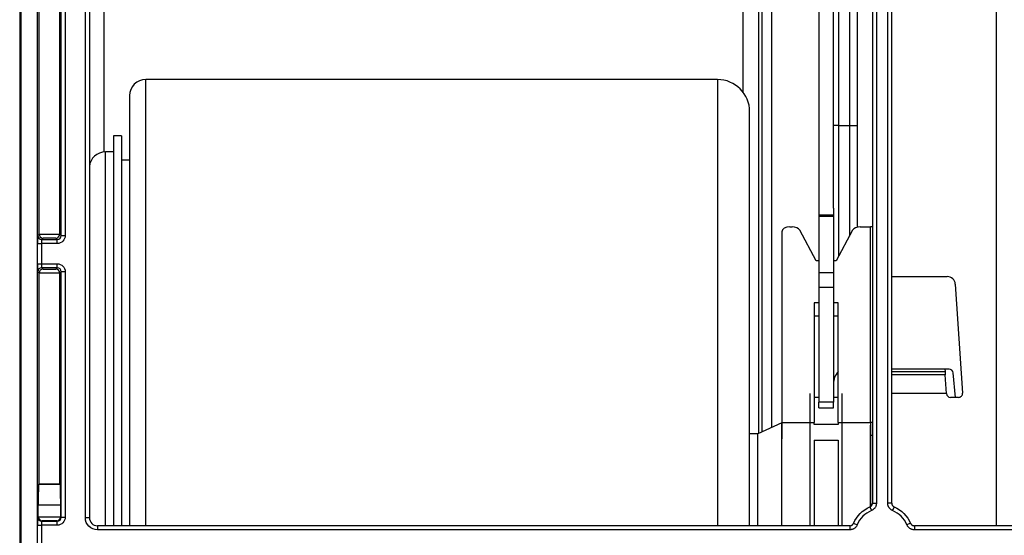
# Model space of a CAD drawing. Units: millimetres. Extents: x 0 to 3750, y 0 to 5189.
# Drawn here: x 1896 to 2018, y 1325 to 1390 of the extents above; entities that cross this region are included whole.
import ezdxf

# ---------------------------------------------------------------- set-up
doc = ezdxf.new("R2010")
doc.units = ezdxf.units.MM
doc.layers.add('Product', color=7, linetype='CONTINUOUS')

msp = doc.modelspace()

# ---------------------------------------------------------------- linework, layer by layer
at = {"layer": 'Product', "color": 7}
for p, q in [((1895.76, 1433.25), (1895.76, 1217.65)), ((1895.96, 1217.65), (1895.96, 1433.25)), ((1903.92, 1327.64), (1903.92, 1423.75)), ((1904.42, 1423.75), (1904.42, 1327.64)), ((2001.65, 1423.55), (2001.65, 1329.45)), ((2002.15, 1423.55), (2002.15, 1329.45)), ((2003.55, 1329.45), (2003.55, 1423.55)), ((2004.05, 1329.45), (2004.05, 1423.55)), ((1987.97, 1338.33), (1987.97, 1416.32)), ((1989.12, 1416.32), (1989.12, 1338.85)), ((1906.23, 1415.87), (1906.23, 1373.07)), ((1985.59, 1380.51), (1985.59, 1415.87)), ((1987.52, 1415.87), (1987.52, 1338.12)), ((2017.01, 1413.09), (2017.01, 1326.64)), ((1897.96, 1241.38), (1897.96, 1410.53)), ((1997.45, 1400.09), (1997.45, 1376.38)), ((1998.81, 1400.09), (1998.81, 1376.38)), ((1999.81, 1376.38), (1999.81, 1400.09)), ((1898.17, 1362.89), (1898.17, 1393.02)), ((1900.74, 1362.89), (1900.74, 1393.02)), ((1900.92, 1362.71), (1900.92, 1393.2)), ((1901.42, 1393.2), (1901.42, 1362.71)), ((1995.01, 1392.4), (1995.01, 1365.25)), ((1996.81, 1366.08), (1996.81, 1392.4)), ((1982.41, 1382.08), (1911.41, 1382.08)), ((1911.41, 1326.65), (1911.41, 1382.08)), ((1982.41, 1382.08), (1982.41, 1326.64)), ((1909.41, 1380.08), (1909.41, 1326.64)), ((1986.41, 1326.65), (1986.41, 1378.08)), ((1997.45, 1376.38), (1996.81, 1376.38)), ((1997.45, 1376.38), (1998.81, 1376.38)), ((1997.45, 1376.38), (1997.45, 1360.09)), ((1998.81, 1376.38), (1998.81, 1362.64)), ((1998.81, 1376.38), (1999.81, 1376.38)), ((1999.81, 1363.74), (1999.81, 1376.38)), ((1908.41, 1375.08), (1907.41, 1375.08)), ((1907.41, 1375.08), (1907.41, 1326.64)), ((1908.41, 1375.08), (1908.41, 1326.64)), ((1907.41, 1373.08), (1906.41, 1373.08)), ((1906.41, 1326.65), (1906.41, 1373.08)), ((1909.41, 1372.08), (1908.41, 1372.08)), ((1996.81, 1366.08), (1996.81, 1365.25)), ((1996.81, 1366.08), (1996.81, 1366.08)), ((1895.96, 1365.25), (1895.76, 1365.25)), ((1895.76, 1365.08), (1895.96, 1365.08)), ((1996.81, 1365.25), (1995.01, 1365.25)), ((1995.01, 1365.25), (1995.01, 1365.08)), ((1996.81, 1365.08), (1995.01, 1365.08)), ((1995.01, 1365.08), (1995.01, 1358.05)), ((1996.81, 1365.25), (1996.81, 1365.08)), ((1996.81, 1365.08), (1996.81, 1358.05)), ((1991.41, 1363.77), (1991.68, 1363.77)), ((1991.41, 1363.77), (1991.68, 1363.77)), ((1994.66, 1359.55), (1992.63, 1363.35)), ((1994.66, 1359.55), (1992.63, 1363.35)), ((1999.19, 1363.35), (1997.16, 1359.55)), ((1999.19, 1363.35), (1997.16, 1359.55)), ((2000.14, 1363.77), (2001.41, 1363.77)), ((2000.14, 1363.77), (2001.41, 1363.77)), ((2001.41, 1339.49), (2001.41, 1363.77)), ((2001.41, 1339.49), (2001.41, 1363.77)), ((1898, 1362.71), (1898.17, 1362.89)), ((1898.17, 1362.88), (1900.74, 1362.88)), ((1898.67, 1362.38), (1898.5, 1362.21)), ((1898.5, 1362.21), (1900.42, 1362.21)), ((1900.25, 1362.38), (1898.67, 1362.38)), ((1900.42, 1362.21), (1900.25, 1362.38)), ((1900.42, 1361.71), (1900.42, 1362.21)), ((1900.74, 1362.89), (1900.92, 1362.71)), ((1900.92, 1362.71), (1901.42, 1362.71)), ((1990.41, 1363.17), (1990.41, 1339.49)), ((1990.41, 1363.17), (1990.41, 1339.49)), ((1897.98, 1359.2), (1897.98, 1361.71)), ((1897.98, 1361.71), (1898.48, 1361.71)), ((1898.48, 1361.71), (1898.48, 1359.2)), ((1900.42, 1361.71), (1898.48, 1361.71)), ((1897.98, 1359.2), (1898.48, 1359.2)), ((1898.48, 1359.2), (1900.42, 1359.2)), ((1900.42, 1358.7), (1898.5, 1358.7)), ((1898.5, 1358.7), (1898.67, 1358.53)), ((1898.67, 1358.53), (1900.25, 1358.53)), ((1900.25, 1358.53), (1900.42, 1358.7)), ((1900.42, 1358.7), (1900.42, 1359.2)), ((1995.01, 1359.55), (1994.66, 1359.55)), ((1995.01, 1359.55), (1994.66, 1359.55)), ((1997.16, 1359.55), (1996.81, 1359.55)), ((1997.16, 1359.55), (1996.81, 1359.55)), ((1895.76, 1358.05), (1895.96, 1358.05)), ((1898.17, 1358.02), (1898, 1358.2)), ((1900.74, 1358.03), (1898.17, 1358.03)), ((1898.17, 1331.85), (1898.17, 1358.02)), ((1900.92, 1358.2), (1900.74, 1358.02)), ((1900.74, 1331.85), (1900.74, 1358.02)), ((1900.92, 1327.71), (1900.92, 1358.2)), ((1901.42, 1358.2), (1900.92, 1358.2)), ((1901.42, 1358.2), (1901.42, 1327.71)), ((1996.81, 1358.05), (1995.01, 1358.05)), ((1995.01, 1358.05), (1995.01, 1356.26)), ((1996.81, 1358.05), (1996.81, 1356.26)), ((2004.05, 1357.59), (2010.95, 1357.59)), ((1895.76, 1356.26), (1895.96, 1356.26)), ((1996.81, 1356.26), (1995.01, 1356.26)), ((1995.01, 1356.26), (1995.01, 1342)), ((1996.81, 1356.26), (1996.81, 1342)), ((2011.95, 1356.65), (2012.85, 1343.12)), ((1995.01, 1354.34), (1994.41, 1354.34)), ((1994.41, 1354.34), (1994.41, 1339.49)), ((1995.01, 1354.34), (1994.41, 1354.34)), ((1994.41, 1354.34), (1994.41, 1339.49)), ((1997.41, 1354.34), (1996.81, 1354.34)), ((1997.41, 1354.34), (1996.81, 1354.34)), ((1997.41, 1339.49), (1997.41, 1354.34)), ((1997.41, 1339.49), (1997.41, 1354.34)), ((1994.41, 1352.74), (1995.01, 1352.74)), ((1994.41, 1352.74), (1995.01, 1352.74)), ((1996.81, 1352.74), (1997.41, 1352.74)), ((1996.81, 1352.74), (1997.41, 1352.74)), ((2011.18, 1346.09), (2004.05, 1346.09)), ((2004.05, 1345.8), (2010.67, 1345.8)), ((2010.69, 1345.39), (2004.05, 1345.39)), ((2010.65, 1346.09), (2010.67, 1345.8)), ((2010.67, 1345.8), (2010.69, 1345.39)), ((2010.85, 1343.09), (2010.69, 1345.39)), ((2011.96, 1342.59), (2011.68, 1345.63)), ((1993.91, 1326.64), (1993.91, 1343.08)), ((1995.01, 1342.58), (1994.41, 1342.58)), ((1997.41, 1342.58), (1996.81, 1342.58)), ((1997.91, 1326.64), (1997.91, 1343.08)), ((2010.85, 1343.09), (2004.05, 1343.09)), ((2010.85, 1343.05), (2010.85, 1343.09)), ((2012.35, 1342.59), (2011.35, 1342.59)), ((1895.76, 1342), (1895.96, 1342)), ((1895.76, 1341.31), (1895.96, 1341.31)), ((1996.81, 1342), (1995.01, 1342)), ((1995.01, 1341.31), (1995.01, 1342)), ((1995.01, 1341.31), (1996.81, 1341.31)), ((1996.81, 1341.31), (1996.81, 1342)), ((1895.76, 1339.24), (1895.96, 1339.24)), ((1990.41, 1339.43), (1987.41, 1338.08)), ((1990.41, 1339.49), (1994.41, 1339.49)), ((1990.41, 1339.49), (1994.41, 1339.49)), ((1990.41, 1326.64), (1990.41, 1339.49)), ((1990.41, 1339.49), (1990.41, 1337.43)), ((1990.41, 1339.49), (1990.41, 1337.43)), ((1994.41, 1339.24), (1994.41, 1339.49)), ((1994.41, 1339.24), (1994.41, 1339.49)), ((1997.41, 1339.24), (1994.41, 1339.24)), ((1997.41, 1339.24), (1994.41, 1339.24)), ((1997.41, 1339.49), (2001.41, 1339.49)), ((1997.41, 1339.49), (2001.41, 1339.49)), ((1997.41, 1339.49), (1997.41, 1339.24)), ((1997.41, 1339.49), (1997.41, 1339.24)), ((2001.41, 1339.49), (2001.41, 1329.19)), ((2001.41, 1339.49), (2001.41, 1329.19)), ((2001.41, 1329.04), (2001.41, 1339.13)), ((1987.41, 1338.08), (1986.41, 1338.08)), ((1987.41, 1326.64), (1987.41, 1338.08)), ((1895.96, 1337.26), (1895.76, 1337.26)), ((1994.41, 1337.26), (1997.41, 1337.26)), ((1994.41, 1337.26), (1997.41, 1337.26)), ((1994.41, 1337.26), (1994.41, 1326.64)), ((1994.41, 1337.26), (1994.41, 1326.64)), ((1997.41, 1337.26), (1997.41, 1326.64)), ((1997.41, 1337.26), (1997.41, 1326.64)), ((1898.11, 1331.76), (1898.17, 1331.85)), ((1900.81, 1331.76), (1898.11, 1331.76)), ((1898.17, 1331.85), (1900.74, 1331.85)), ((1900.81, 1331.76), (1900.74, 1331.85)), ((1898.07, 1327.78), (1898.07, 1329.26)), ((1898.07, 1329.26), (1900.85, 1329.26)), ((1900.85, 1329.26), (1900.85, 1327.78)), ((2001.65, 1329.45), (2002.15, 1329.45)), ((2004.05, 1329.45), (2003.55, 1329.45)), ((2001.35, 1328.99), (2001.54, 1328.53)), ((2004.36, 1328.99), (2004.16, 1328.53)), ((1897.98, 1324.2), (1897.98, 1326.71)), ((1897.98, 1326.71), (1898.48, 1326.71)), ((1898, 1327.71), (1898.07, 1327.78)), ((1898.07, 1327.77), (1900.85, 1327.77)), ((1898.48, 1326.71), (1898.48, 1324.2)), ((1900.42, 1326.71), (1898.48, 1326.71)), ((1898.56, 1327.27), (1898.5, 1327.21)), ((1898.5, 1327.21), (1900.42, 1327.21)), ((1900.36, 1327.27), (1898.56, 1327.27)), ((1900.42, 1327.21), (1900.36, 1327.27)), ((1900.42, 1326.71), (1900.42, 1327.21)), ((1900.85, 1327.78), (1900.92, 1327.71)), ((1900.92, 1327.71), (1901.42, 1327.71)), ((1904.42, 1327.64), (1903.92, 1327.64)), ((1998.85, 1326.64), (1905.42, 1326.64)), ((1905.42, 1326.64), (1905.42, 1326.14)), ((1998.85, 1326.64), (1998.85, 1326.14)), ((1999.31, 1326.95), (1999.77, 1326.75)), ((2006.4, 1326.95), (2005.94, 1326.75)), ((2095.18, 1326.64), (2006.86, 1326.64)), ((2006.86, 1326.64), (2006.86, 1326.14)), ((1998.85, 1326.14), (1905.42, 1326.14)), ((2095.18, 1326.14), (2006.86, 1326.14))]:
    msp.add_line(p, q, dxfattribs=at)
for centre, radius, start, end in [((1911.41, 1380.08), 2, 90, 180), ((1982.41, 1378.08), 4, 0, 90), ((1906.41, 1371.08), 2, 90, 174.4692), ((2010.95, 1356.59), 1, 3.8141, 90), ((2011.18, 1345.59), 0.5, 5.3558, 90), ((2011.35, 1343.09), 0.5, 183.8141, 270), ((2012.35, 1343.09), 0.5, 270, 3.8141), ((2002.85, 1325.45), 3.35, 113.0234, 157.1675), ((2002.85, 1325.45), 3.35, 22.8325, 66.9766)]:
    msp.add_arc(centre, radius, start, end, dxfattribs=at)
at = {"layer": 'Product', "color": 7, "extrusion": (0, 0, -1)}
for start, end in [(22.8325, 66.9766), (113.0234, 157.1675)]:
    msp.add_arc((-2002.85, 1325.45), 3.84, start, end, dxfattribs=at)
at = {"layer": 'Product', "color": 7}
for centre, major_axis, ratio, start_param, end_param in [((1991.41, 1363.17), (-1, 0), 0.603628, 4.712389, 6.283185), ((1991.41, 1363.17), (-1, 0), 0.603628, 4.712389, 6.283185), ((1991.68, 1363.17), (-1, 0), 0.603628, 3.452591, 4.712389), ((1991.68, 1363.17), (-1, 0), 0.603628, 3.452591, 4.712389), ((2000.14, 1363.17), (-1, 0), 0.603628, 4.712389, 5.972187), ((2000.14, 1363.17), (-1, 0), 0.603628, 4.712389, 5.972187), ((2001.41, 1361.78), (-2.5, 0), 0.797266, 4.61549, 4.712389), ((2001.41, 1361.78), (-2.5, 0), 0.797266, 4.61549, 4.712389), ((1898, 1361.71), (0, -1), 0.017455, 3.159046, 4.712389), ((1898.5, 1362.71), (-0.354, 0.354), 0.999695, 0.78555, 2.356042), ((1898.67, 1362.89), (0.354, 0.354), 0.999695, 2.356347, 2.373495), ((1898.67, 1362.88), (0.192, -0.464), 0.975619, 4.32834, 5.881683), ((1898.5, 1361.71), (0, -0.5), 0.03491, 3.159046, 4.712389), ((1900.25, 1362.88), (-0.192, -0.464), 0.975619, 0.401502, 1.954845), ((1900.42, 1362.71), (0.354, -0.354), 0.999087, 5.497939, 7.068431), ((1900.24, 1362.89), (-0.354, 0.354), 0.999695, 3.90969, 3.926839), ((1898, 1359.2), (0, -1), 0.017455, 4.712389, 6.265732), ((1898.5, 1358.2), (0.354, 0.354), 0.999695, 0.78555, 2.356042), ((1898.67, 1358.03), (-0.192, -0.464), 0.975619, 3.543095, 5.096438), ((1898.5, 1359.2), (0, -0.5), 0.03491, 4.712389, 6.265732), ((1900.25, 1358.03), (0.192, -0.464), 0.975619, 1.186748, 2.740091), ((1900.42, 1358.2), (-0.354, -0.354), 0.999087, 2.356347, 3.926839), ((1898.67, 1358.02), (0.354, -0.354), 0.999695, 3.90969, 3.926839), ((1900.24, 1358.02), (-0.354, -0.354), 0.999695, 2.356347, 2.373495), ((2000.01, 1344.27), (-3.2, 0), 0.818709, 5.660819, 6.283185), ((2001.41, 1337.49), (2.5, 0), 0.797266, 1.473897, 1.570796), ((2001.41, 1337.49), (2.5, 0), 0.797266, 1.473897, 1.570796), ((2001.41, 1337.49), (-0.5, 0), 0.797266, 4.207607, 4.712389), ((2001.41, 1337.49), (-0.5, 0), 0.797266, 4.207607, 4.712389), ((1898.11, 1329.26), (0, -2.5), 0.017455, 3.167773, 4.712389), ((1900.81, 1329.26), (0, -2.5), 0.017455, 1.570796, 3.115413), ((1898, 1326.71), (0, -1), 0.017455, 3.159046, 4.712389), ((1898.5, 1327.71), (-0.354, 0.354), 0.999695, 0.78555, 2.356042), ((1898.57, 1327.78), (0.354, 0.354), 0.999695, 2.356347, 2.373495), ((1898.56, 1327.77), (0.192, -0.464), 0.975619, 4.32834, 5.881683), ((1898.5, 1326.71), (0, -0.5), 0.03491, 3.159046, 4.712389), ((1900.36, 1327.77), (-0.192, -0.464), 0.975619, 0.401502, 1.954845), ((1900.42, 1327.71), (0.354, -0.354), 0.999087, 5.497939, 7.068431), ((1900.35, 1327.78), (-0.354, 0.354), 0.999695, 3.90969, 3.926839), ((1905.42, 1327.65), (-0.317, -0.952), 0.996961, 5.034353, 6.604236)]:
    msp.add_ellipse(centre, major_axis=major_axis, ratio=ratio, start_param=start_param, end_param=end_param, dxfattribs=at)
at = {"layer": 'Product', "color": 7, "extrusion": (0, 0, -1)}
for centre, major_axis, ratio, start_param, end_param in [((1900.42, 1362.71), (-0.707, 0.707), 0.999695, 2.356347, 3.926839), ((1900.42, 1358.2), (-0.707, -0.707), 0.999695, 2.356347, 3.926839), ((1900.42, 1327.71), (-0.707, 0.707), 0.999695, 2.356347, 3.926839), ((1905.42, 1327.65), (-0.47, -1.43), 0.998478, 5.962135, 7.532018)]:
    msp.add_ellipse(centre, major_axis=major_axis, ratio=ratio, start_param=start_param, end_param=end_param, dxfattribs=at)
at = {"layer": 'Product', "color": 7}
for points, knots in [([(2001.35, 1328.99), (2001.37, 1329), (2001.39, 1329.01), (2001.44, 1329.04), (2001.46, 1329.05), (2001.49, 1329.08), (2001.51, 1329.1), (2001.53, 1329.13), (2001.54, 1329.14), (2001.56, 1329.16), (2001.56, 1329.17), (2001.58, 1329.2), (2001.6, 1329.22), (2001.61, 1329.25), (2001.62, 1329.26), (2001.62, 1329.29), (2001.63, 1329.3), (2001.64, 1329.33), (2001.65, 1329.38), (2001.65, 1329.43), (2001.65, 1329.45)], [0, 0, 0, 0, 0.125, 0.125, 0.25, 0.25, 0.375, 0.375, 0.4375, 0.4375, 0.5, 0.5, 0.625, 0.625, 0.6875, 0.6875, 0.75, 0.75, 0.875, 1, 1, 1, 1]), ([(2002.15, 1329.45), (2002.15, 1329.4), (2002.14, 1329.31), (2002.12, 1329.21), (2002.1, 1329.14), (2002.09, 1329.12), (2002.08, 1329.07), (2002.07, 1329.05), (2002.04, 1328.99), (2002.01, 1328.94), (2001.97, 1328.88), (2001.96, 1328.86), (2001.94, 1328.83), (2001.93, 1328.82), (2001.91, 1328.81), (2001.87, 1328.76), (2001.83, 1328.72), (2001.77, 1328.67), (2001.76, 1328.66), (2001.72, 1328.63), (2001.7, 1328.61), (2001.63, 1328.58), (2001.59, 1328.55), (2001.54, 1328.53)], [0, 0, 0, 0, 0.125, 0.25, 0.25, 0.3125, 0.3125, 0.375, 0.375, 0.5, 0.5, 0.5625, 0.5625, 0.59375, 0.59375, 0.625, 0.75, 0.75, 0.8125, 0.8125, 0.875, 0.875, 1, 1, 1, 1]), ([(2004.16, 1328.53), (2004.12, 1328.55), (2004.03, 1328.6), (2003.95, 1328.65), (2003.9, 1328.7), (2003.88, 1328.72), (2003.84, 1328.75), (2003.82, 1328.77), (2003.78, 1328.82), (2003.75, 1328.86), (2003.71, 1328.92), (2003.69, 1328.94), (2003.68, 1328.98), (2003.67, 1328.99), (2003.66, 1329.01), (2003.65, 1329.02), (2003.63, 1329.07), (2003.61, 1329.12), (2003.59, 1329.19), (2003.58, 1329.21), (2003.57, 1329.26), (2003.57, 1329.28), (2003.56, 1329.36), (2003.55, 1329.4), (2003.55, 1329.45)], [0, 0, 0, 0, 0.125, 0.25, 0.25, 0.3125, 0.3125, 0.375, 0.375, 0.5, 0.5, 0.5625, 0.5625, 0.59375, 0.59375, 0.625, 0.625, 0.75, 0.75, 0.8125, 0.8125, 0.875, 0.875, 1, 1, 1, 1]), ([(2004.05, 1329.45), (2004.05, 1329.43), (2004.06, 1329.4), (2004.06, 1329.37), (2004.06, 1329.36), (2004.07, 1329.33), (2004.07, 1329.32), (2004.08, 1329.29), (2004.09, 1329.26), (2004.1, 1329.23), (2004.11, 1329.22), (2004.12, 1329.2), (2004.13, 1329.19), (2004.15, 1329.16), (2004.16, 1329.14), (2004.19, 1329.11), (2004.2, 1329.1), (2004.21, 1329.08), (2004.22, 1329.08), (2004.25, 1329.05), (2004.29, 1329.02), (2004.33, 1329), (2004.36, 1328.99)], [0, 0, 0, 0, 0.125, 0.125, 0.1875, 0.1875, 0.25, 0.25, 0.375, 0.375, 0.4375, 0.4375, 0.5, 0.5, 0.625, 0.625, 0.6875, 0.6875, 0.75, 0.75, 0.875, 1, 1, 1, 1]), ([(1998.85, 1326.64), (1998.87, 1326.64), (1998.9, 1326.64), (1998.93, 1326.65), (1998.95, 1326.65), (1998.97, 1326.66), (1998.98, 1326.66), (1999.02, 1326.67), (1999.04, 1326.68), (1999.07, 1326.69), (1999.08, 1326.7), (1999.1, 1326.71), (1999.12, 1326.72), (1999.15, 1326.74), (1999.17, 1326.75), (1999.19, 1326.78), (1999.2, 1326.79), (1999.22, 1326.8), (1999.23, 1326.81), (1999.25, 1326.84), (1999.28, 1326.88), (1999.3, 1326.92), (1999.31, 1326.95)], [0, 0, 0, 0, 0.125, 0.125, 0.1875, 0.1875, 0.25, 0.25, 0.375, 0.375, 0.4375, 0.4375, 0.5, 0.5, 0.625, 0.625, 0.6875, 0.6875, 0.75, 0.75, 0.875, 1, 1, 1, 1]), ([(1999.77, 1326.75), (1999.75, 1326.71), (1999.71, 1326.62), (1999.65, 1326.54), (1999.6, 1326.49), (1999.59, 1326.47), (1999.55, 1326.43), (1999.53, 1326.42), (1999.48, 1326.37), (1999.44, 1326.34), (1999.38, 1326.3), (1999.36, 1326.28), (1999.33, 1326.27), (1999.32, 1326.26), (1999.3, 1326.25), (1999.28, 1326.24), (1999.23, 1326.22), (1999.18, 1326.2), (1999.11, 1326.18), (1999.09, 1326.17), (1999.04, 1326.16), (1999.02, 1326.16), (1998.95, 1326.15), (1998.9, 1326.14), (1998.85, 1326.14)], [0, 0, 0, 0, 0.125, 0.25, 0.25, 0.3125, 0.3125, 0.375, 0.375, 0.5, 0.5, 0.5625, 0.5625, 0.59375, 0.59375, 0.625, 0.625, 0.75, 0.75, 0.8125, 0.8125, 0.875, 0.875, 1, 1, 1, 1]), ([(2006.86, 1326.14), (2006.81, 1326.14), (2006.71, 1326.15), (2006.62, 1326.17), (2006.55, 1326.19), (2006.52, 1326.2), (2006.48, 1326.22), (2006.45, 1326.23), (2006.39, 1326.26), (2006.35, 1326.28), (2006.29, 1326.32), (2006.27, 1326.34), (2006.24, 1326.36), (2006.23, 1326.37), (2006.21, 1326.38), (2006.2, 1326.39), (2006.15, 1326.43), (2006.12, 1326.47), (2006.07, 1326.52), (2006.06, 1326.54), (2006.03, 1326.58), (2006.02, 1326.6), (2005.98, 1326.66), (2005.96, 1326.71), (2005.94, 1326.75)], [0, 0, 0, 0, 0.125, 0.25, 0.25, 0.3125, 0.3125, 0.375, 0.375, 0.5, 0.5, 0.5625, 0.5625, 0.59375, 0.59375, 0.625, 0.625, 0.75, 0.75, 0.8125, 0.8125, 0.875, 0.875, 1, 1, 1, 1]), ([(2006.4, 1326.95), (2006.41, 1326.92), (2006.42, 1326.9), (2006.44, 1326.86), (2006.46, 1326.84), (2006.49, 1326.8), (2006.5, 1326.79), (2006.53, 1326.76), (2006.54, 1326.75), (2006.56, 1326.74), (2006.57, 1326.73), (2006.6, 1326.71), (2006.62, 1326.7), (2006.66, 1326.68), (2006.67, 1326.68), (2006.69, 1326.67), (2006.7, 1326.67), (2006.74, 1326.66), (2006.78, 1326.65), (2006.83, 1326.64), (2006.86, 1326.64)], [0, 0, 0, 0, 0.125, 0.125, 0.25, 0.25, 0.375, 0.375, 0.4375, 0.4375, 0.5, 0.5, 0.625, 0.625, 0.6875, 0.6875, 0.75, 0.75, 0.875, 1, 1, 1, 1])]:
    msp.add_open_spline(points, degree=3, knots=knots, dxfattribs=at)

doc.saveas('drawing.dxf')
